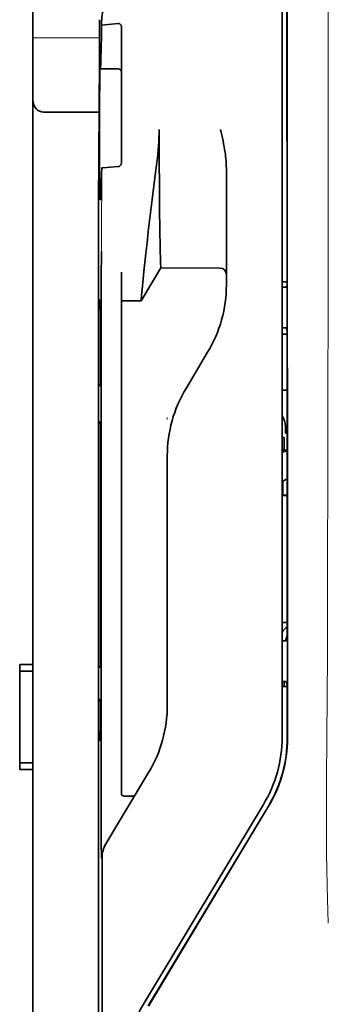
# Model space of a CAD drawing. Units: millimetres. Extents: x -3280 to 12351, y 2861 to 5295.
# Drawn here: x 5263 to 5286, y 4087 to 4162 of the extents above; entities that cross this region are included whole.
import ezdxf

# ---------------------------------------------------------------- set-up
doc = ezdxf.new("R2010")
doc.units = ezdxf.units.MM

msp = doc.modelspace()

# ---------------------------------------------------------------- linework, layer by layer
at = {"color": 5, "lineweight": 35}
for p, q in [((5263.554, 4113.106), (5263.554, 4234.254)), ((5282.41, 4188.068), (5282.41, 4107.615)), ((5282.813, 4107.53), (5282.769, 4188.079)), ((5268.518, 4146.946), (5268.518, 4013.422))]:
    msp.add_line(p, q, dxfattribs=at)
at = {"color": 5, "lineweight": 13}
msp.add_line((5282.41, 4188.08), (5282.41, 4107.628), dxfattribs=at)
at = {"color": 5, "lineweight": 13, "ltscale": 0.405722}
msp.add_line((5285.882, 4172.518), (5285.882, 4140.308), dxfattribs=at)
at = {"color": 5, "lineweight": 35, "ltscale": 0.32291}
msp.add_line((5282.781, 4141.817), (5282.767, 4167.453), dxfattribs=at)
at = {"color": 5, "lineweight": 35, "ltscale": 0.022117}
msp.add_line((5268.592, 4160.199), (5268.592, 4161.955), dxfattribs=at)
at = {"color": 5, "lineweight": 35, "ltscale": 0.003976}
msp.add_line((5268.757, 4161.54), (5268.756, 4161.855), dxfattribs=at)
at = {"color": 5, "lineweight": 35, "ltscale": 0.015805}
msp.add_line((5270.005, 4161.668), (5268.757, 4161.54), dxfattribs=at)
at = {"color": 5, "lineweight": 35, "ltscale": 0.129175}
msp.add_line((5270.253, 4161.409), (5270.253, 4151.154), dxfattribs=at)
at = {"color": 5, "lineweight": 13, "ltscale": 0.063449}
msp.add_line((5263.554, 4160.586), (5268.592, 4160.586), dxfattribs=at)
at = {"color": 5, "lineweight": 13, "ltscale": 0.014305}
msp.add_line((5268.587, 4159.065), (5268.59, 4160.2), dxfattribs=at)
at = {"color": 5, "lineweight": 35, "ltscale": 0.015731}
msp.add_line((5268.588, 4158.95), (5268.592, 4160.199), dxfattribs=at)
at = {"color": 5, "lineweight": 35, "ltscale": 0.138313}
msp.add_line((5268.521, 4147.97), (5268.588, 4158.95), dxfattribs=at)
at = {"color": 5, "lineweight": 35, "ltscale": 0.000158}
msp.add_line((5268.639, 4158.304), (5268.643, 4158.292), dxfattribs=at)
at = {"color": 5, "lineweight": 35, "ltscale": 0.016992}
msp.add_line((5268.656, 4158.238), (5270.005, 4158.238), dxfattribs=at)
at = {"color": 5, "lineweight": 35, "ltscale": 0.050596}
msp.add_line((5268.564, 4154.942), (5264.547, 4154.942), dxfattribs=at)
at = {"color": 5, "lineweight": 35, "ltscale": 0.014654}
msp.add_line((5268.844, 4150.743), (5270.005, 4150.824), dxfattribs=at)
at = {"color": 5, "lineweight": 35, "ltscale": 0.000602}
msp.add_line((5270.253, 4151.154), (5270.253, 4151.106), dxfattribs=at)
at = {"color": 5, "lineweight": 35, "ltscale": 0.095554}
msp.add_line((5278.192, 4143.086), (5278.192, 4150.672), dxfattribs=at)
at = {"color": 5, "lineweight": 13, "ltscale": 0.014326}
msp.add_line((5268.519, 4148.084), (5268.516, 4146.947), dxfattribs=at)
at = {"color": 5, "lineweight": 35, "ltscale": 0.012899}
msp.add_line((5268.521, 4147.97), (5268.518, 4146.946), dxfattribs=at)
at = {"color": 5, "lineweight": 35, "ltscale": 0.025593}
msp.add_line((5268.727, 4142.372), (5268.743, 4144.404), dxfattribs=at)
at = {"color": 5, "lineweight": 35, "ltscale": 0.019744}
msp.add_line((5270.253, 4141.268), (5270.253, 4142.836), dxfattribs=at)
at = {"color": 5, "lineweight": 35, "ltscale": 0.036442}
msp.add_line((5271.742, 4140.665), (5273.23, 4143.146), dxfattribs=at)
at = {"color": 5, "lineweight": 35, "ltscale": 0.056254}
msp.add_line((5273.23, 4143.146), (5277.696, 4143.143), dxfattribs=at)
at = {"color": 5, "lineweight": 35, "ltscale": 0.015382}
msp.add_line((5278.192, 4143.086), (5278.192, 4141.865), dxfattribs=at)
at = {"color": 5, "lineweight": 35, "ltscale": 0.011255}
msp.add_line((5268.725, 4141.478), (5268.727, 4142.372), dxfattribs=at)
at = {"color": 5, "lineweight": 35, "ltscale": 0.00467}
msp.add_line((5282.78, 4142.11), (5282.41, 4142.11), dxfattribs=at)
at = {"color": 5, "lineweight": 35, "ltscale": 0.001217}
for p, q in [((5282.506, 4141.697), (5282.41, 4141.697)), ((5282.41, 4138.617), (5282.506, 4138.617)), ((5282.506, 4114.906), (5282.41, 4114.907)), ((5282.41, 4111.819), (5282.506, 4111.82))]:
    msp.add_line(p, q, dxfattribs=at)
at = {"color": 5, "lineweight": 35, "ltscale": 0.001695}
msp.add_line((5282.781, 4141.817), (5282.715, 4141.7), dxfattribs=at)
at = {"color": 5, "lineweight": 35, "ltscale": 0.486681}
msp.add_line((5268.725, 4102.841), (5268.725, 4141.478), dxfattribs=at)
at = {"color": 5, "lineweight": 35, "ltscale": 0.451965}
msp.add_line((5270.253, 4105.387), (5270.253, 4141.268), dxfattribs=at)
at = {"color": 5, "lineweight": 35, "ltscale": 0.002041}
for p, q in [((5268.534, 4140.754), (5268.672, 4140.67)), ((5268.542, 4134.298), (5268.681, 4134.214)), ((5268.542, 4131.52), (5268.681, 4131.436)), ((5268.542, 4112.963), (5268.681, 4112.879)), ((5268.542, 4110.482), (5268.681, 4110.398)), ((5268.534, 4107.434), (5268.672, 4107.35))]:
    msp.add_line(p, q, dxfattribs=at)
at = {"color": 5, "lineweight": 35, "ltscale": 0.068749}
msp.add_line((5268.534, 4140.754), (5268.534, 4135.296), dxfattribs=at)
at = {"color": 5, "lineweight": 35, "ltscale": 0.01875}
msp.add_line((5270.253, 4140.667), (5271.742, 4140.666), dxfattribs=at)
at = {"color": 5, "lineweight": 35, "ltscale": 0.000719}
msp.add_line((5271.742, 4140.666), (5271.742, 4140.723), dxfattribs=at)
at = {"color": 5, "lineweight": 35, "ltscale": 0.043749}
msp.add_line((5268.69, 4138.675), (5268.69, 4135.201), dxfattribs=at)
at = {"color": 5, "lineweight": 35, "ltscale": 0.004696}
msp.add_line((5282.41, 4138.137), (5282.782, 4138.137), dxfattribs=at)
at = {"color": 5, "lineweight": 35, "ltscale": 0.004697}
msp.add_line((5282.41, 4138.128), (5282.782, 4138.128), dxfattribs=at)
at = {"color": 5, "lineweight": 35, "ltscale": 0.00269}
msp.add_line((5282.715, 4138.612), (5282.782, 4138.41), dxfattribs=at)
at = {"color": 5, "lineweight": 35, "ltscale": 0.294618}
msp.add_line((5282.795, 4115.02), (5282.782, 4138.41), dxfattribs=at)
at = {"color": 5, "lineweight": 35, "ltscale": 0.040081}
msp.add_line((5275.14, 4134.03), (5276.778, 4136.758), dxfattribs=at)
at = {"color": 5, "lineweight": 35, "ltscale": 0.004725}
msp.add_line((5282.785, 4133.881), (5282.41, 4133.882), dxfattribs=at)
at = {"color": 5, "lineweight": 13, "ltscale": 0.001878}
msp.add_line((5273.726, 4131.822), (5273.726, 4131.672), dxfattribs=at)
at = {"color": 5, "lineweight": 35, "ltscale": 0.208747}
for p, q in [((5268.534, 4130.533), (5268.534, 4113.96)), ((5268.69, 4130.438), (5268.69, 4113.866))]:
    msp.add_line(p, q, dxfattribs=at)
at = {"color": 5, "lineweight": 35, "ltscale": 0.006234}
msp.add_line((5282.658, 4130.647), (5282.658, 4131.142), dxfattribs=at)
at = {"color": 5, "lineweight": 35, "ltscale": 0.001617}
msp.add_line((5282.658, 4130.647), (5282.787, 4130.647), dxfattribs=at)
at = {"color": 5, "lineweight": 35, "ltscale": 0.001875}
msp.add_line((5282.41, 4130.299), (5282.558, 4130.299), dxfattribs=at)
at = {"color": 5, "lineweight": 35, "ltscale": 0.012065}
msp.add_line((5282.558, 4129.342), (5282.558, 4130.299), dxfattribs=at)
at = {"color": 5, "lineweight": 35, "ltscale": 0.001878}
msp.add_line((5273.726, 4129.073), (5273.726, 4128.924), dxfattribs=at)
at = {"color": 5, "lineweight": 35, "ltscale": 0.004759}
msp.add_line((5282.787, 4129.342), (5282.41, 4129.342), dxfattribs=at)
at = {"color": 5, "lineweight": 35, "ltscale": 0.000194}
msp.add_line((5282.41, 4129.194), (5282.425, 4129.194), dxfattribs=at)
at = {"color": 5, "lineweight": 35, "ltscale": 0.041263}
msp.add_line((5282.425, 4129.194), (5282.42, 4125.918), dxfattribs=at)
at = {"color": 5, "lineweight": 35, "ltscale": 0.004665}
msp.add_line((5282.787, 4129.27), (5282.425, 4129.194), dxfattribs=at)
at = {"color": 5, "lineweight": 35, "ltscale": 0.238035}
msp.add_line((5273.726, 4128.924), (5273.726, 4110.026), dxfattribs=at)
at = {"color": 5, "lineweight": 35, "ltscale": 0.004534}
msp.add_line((5282.789, 4127.167), (5282.474, 4126.993), dxfattribs=at)
at = {"color": 5, "lineweight": 35, "ltscale": 0.007532}
msp.add_line((5282.461, 4126.525), (5282.46, 4125.927), dxfattribs=at)
at = {"color": 5, "lineweight": 35, "ltscale": 0.00052}
msp.add_line((5282.46, 4125.927), (5282.42, 4125.918), dxfattribs=at)
at = {"color": 5, "lineweight": 35, "ltscale": 0.004654}
msp.add_line((5282.789, 4125.918), (5282.42, 4125.918), dxfattribs=at)
at = {"color": 5, "lineweight": 35, "ltscale": 0.004145}
msp.add_line((5282.789, 4125.926), (5282.46, 4125.927), dxfattribs=at)
at = {"color": 5, "lineweight": 35, "ltscale": 0.004847}
msp.add_line((5282.794, 4116.289), (5282.41, 4116.289), dxfattribs=at)
at = {"color": 5, "lineweight": 35, "ltscale": 0.001733}
msp.add_line((5282.795, 4115.02), (5282.715, 4114.908), dxfattribs=at)
at = {"color": 5, "lineweight": 35, "ltscale": 0.0125}
for p, q in [((5263.554, 4113.106), (5262.562, 4113.106)), ((5263.554, 4112.61), (5262.562, 4112.61)), ((5262.562, 4105.664), (5263.554, 4105.664)), ((5262.562, 4105.169), (5263.554, 4105.169))]:
    msp.add_line(p, q, dxfattribs=at)
at = {"color": 5, "lineweight": 35, "ltscale": 0.006239}
for p, q in [((5262.562, 4112.61), (5262.562, 4113.106)), ((5263.554, 4112.61), (5263.554, 4113.106)), ((5262.562, 4105.664), (5262.562, 4105.169)), ((5263.554, 4105.664), (5263.554, 4105.169))]:
    msp.add_line(p, q, dxfattribs=at)
at = {"color": 5, "lineweight": 35, "ltscale": 0.0875}
msp.add_line((5262.562, 4105.664), (5262.562, 4112.61), dxfattribs=at)
at = {"color": 5, "lineweight": 35, "ltscale": 0.08854}
msp.add_line((5263.554, 4112.61), (5263.554, 4105.581), dxfattribs=at)
at = {"color": 5, "lineweight": 35, "ltscale": 0.004881}
msp.add_line((5282.41, 4111.451), (5282.797, 4111.452), dxfattribs=at)
at = {"color": 5, "lineweight": 35, "ltscale": 0.004634}
msp.add_line((5282.558, 4111.452), (5282.558, 4111.819), dxfattribs=at)
at = {"color": 5, "lineweight": 35, "ltscale": 0.002886}
msp.add_line((5282.715, 4111.815), (5282.797, 4111.602), dxfattribs=at)
at = {"color": 5, "lineweight": 35, "ltscale": 0.051136}
msp.add_line((5282.799, 4107.542), (5282.797, 4111.602), dxfattribs=at)
at = {"color": 5, "lineweight": 35, "ltscale": 0.025954}
msp.add_line((5268.534, 4109.495), (5268.534, 4107.434), dxfattribs=at)
at = {"color": 5, "lineweight": 35, "ltscale": 0.000955}
msp.add_line((5268.69, 4109.4), (5268.69, 4109.324), dxfattribs=at)
at = {"color": 5, "lineweight": 35, "ltscale": 0.001809}
msp.add_line((5268.677, 4107.434), (5268.534, 4107.434), dxfattribs=at)
at = {"color": 5, "lineweight": 35, "ltscale": 0.267781}
msp.add_line((5263.554, 4083.909), (5263.554, 4105.169), dxfattribs=at)
at = {"color": 5, "lineweight": 35, "ltscale": 0.025835}
msp.add_line((5270.253, 4105.387), (5270.253, 4103.336), dxfattribs=at)
at = {"color": 5, "lineweight": 35, "ltscale": 0.07926}
msp.add_line((5269.074, 4099.524), (5272.312, 4104.92), dxfattribs=at)
at = {"color": 5, "lineweight": 13, "ltscale": 0.000102}
msp.add_line((5282.41, 4104.866), (5282.41, 4104.874), dxfattribs=at)
at = {"color": 5, "lineweight": 35, "ltscale": 0.00825}
msp.add_line((5270.451, 4103.136), (5271.106, 4103.131), dxfattribs=at)
at = {"color": 5, "lineweight": 13, "ltscale": 0.222338}
msp.add_line((5280.994, 4102.506), (5271.912, 4087.371), dxfattribs=at)
at = {"color": 5, "lineweight": 35, "ltscale": 0.222283}
msp.add_line((5280.995, 4102.509), (5271.915, 4087.377), dxfattribs=at)
at = {"color": 5, "lineweight": 35, "ltscale": 0.222295}
for p, q in [((5281.372, 4102.384), (5272.29, 4087.253)), ((5281.386, 4102.372), (5272.304, 4087.241))]:
    msp.add_line(p, q, dxfattribs=at)
at = {"color": 5, "lineweight": 35, "ltscale": 0.015153}
msp.add_line((5268.733, 4099.655), (5268.743, 4098.452), dxfattribs=at)
at = {"color": 5, "lineweight": 13, "ltscale": 0.000895}
msp.add_line((5268.743, 4099.001), (5268.791, 4099.053), dxfattribs=at)
at = {"color": 5, "lineweight": 35, "ltscale": 0.19213}
msp.add_line((5268.8, 4083.25), (5268.791, 4098.503), dxfattribs=at)
at = {"color": 5, "lineweight": 35}
for points in [[(5268.656, 4158.238), (5268.656, 4158.238), (5268.657, 4158.239), (5268.658, 4158.24), (5268.661, 4158.246), (5268.667, 4158.277), (5268.677, 4158.37), (5268.69, 4158.582), (5268.706, 4158.992), (5268.724, 4159.697), (5268.746, 4160.807), (5268.757, 4161.54)], [(5270.253, 4161.409), (5270.25, 4161.45), (5270.243, 4161.489), (5270.229, 4161.528), (5270.21, 4161.564), (5270.186, 4161.596), (5270.156, 4161.624), (5270.122, 4161.646), (5270.104, 4161.654), (5270.084, 4161.661), (5270.045, 4161.668), (5270.005, 4161.668)], [(5268.637, 4148.392), (5268.633, 4148.439), (5268.63, 4148.52), (5268.626, 4148.636), (5268.62, 4148.964), (5268.613, 4149.413), (5268.605, 4150.459), (5268.599, 4151.751), (5268.596, 4153.18), (5268.598, 4154.622), (5268.603, 4155.955), (5268.611, 4157.064), (5268.617, 4157.576), (5268.624, 4157.96), (5268.63, 4158.19), (5268.634, 4158.259), (5268.638, 4158.299), (5268.638, 4158.302), (5268.639, 4158.303), (5268.639, 4158.304), (5268.639, 4158.304), (5268.639, 4158.304)], [(5264.547, 4154.942), (5264.448, 4154.945), (5264.35, 4154.955), (5264.254, 4154.972), (5264.206, 4154.983), (5264.16, 4154.996), (5264.116, 4155.01), (5264.074, 4155.026), (5264.018, 4155.051), (5263.966, 4155.08), (5263.917, 4155.112), (5263.861, 4155.156), (5263.811, 4155.206)], [(5273.23, 4143.146), (5273.218, 4143.56), (5273.191, 4144.728), (5273.167, 4146.048), (5273.144, 4147.623), (5273.124, 4149.366), (5273.111, 4151.205), (5273.106, 4152.416), (5273.105, 4153.633)], [(5278.192, 4150.672), (5278.189, 4150.877), (5278.179, 4151.081), (5278.165, 4151.285), (5278.151, 4151.429), (5278.136, 4151.573), (5278.116, 4151.731), (5278.095, 4151.889), (5278.061, 4152.113), (5278.024, 4152.336), (5277.984, 4152.557), (5277.942, 4152.778), (5277.897, 4152.998), (5277.851, 4153.218), (5277.761, 4153.63)], [(5268.656, 4148.315), (5268.657, 4148.315), (5268.658, 4148.315), (5268.659, 4148.316), (5268.662, 4148.321), (5268.669, 4148.347), (5268.679, 4148.42), (5268.692, 4148.582), (5268.709, 4148.892), (5268.729, 4149.42), (5268.752, 4150.253), (5268.762, 4150.703)], [(5268.762, 4150.703), (5268.763, 4150.708), (5268.77, 4150.719), (5268.784, 4150.728), (5268.805, 4150.736), (5268.829, 4150.741), (5268.844, 4150.743)], [(5270.005, 4150.824), (5270.039, 4150.829), (5270.073, 4150.839), (5270.106, 4150.854), (5270.137, 4150.874), (5270.166, 4150.899), (5270.194, 4150.931), (5270.217, 4150.967), (5270.236, 4151.008), (5270.245, 4151.04), (5270.251, 4151.073), (5270.253, 4151.106)], [(5271.741, 4140.723), (5271.746, 4140.791), (5271.764, 4141.005), (5271.796, 4141.341), (5271.839, 4141.775), (5271.954, 4142.885), (5272.1, 4144.233), (5272.192, 4145.057), (5272.29, 4145.92), (5272.429, 4147.114), (5272.577, 4148.338), (5272.731, 4149.573), (5272.833, 4150.365), (5272.936, 4151.152)], [(5268.637, 4148.392), (5268.647, 4148.334), (5268.651, 4148.32), (5268.656, 4148.315)], [(5268.69, 4138.675), (5268.688, 4139.58), (5268.682, 4140.29), (5268.677, 4140.573), (5268.675, 4140.646), (5268.673, 4140.667), (5268.672, 4140.669), (5268.672, 4140.67), (5268.672, 4140.67)], [(5268.534, 4135.296), (5268.535, 4134.843), (5268.537, 4134.488), (5268.54, 4134.347), (5268.541, 4134.31), (5268.542, 4134.3), (5268.542, 4134.299), (5268.542, 4134.298)], [(5268.69, 4135.201), (5268.689, 4134.75), (5268.686, 4134.398), (5268.683, 4134.259), (5268.682, 4134.225), (5268.681, 4134.215), (5268.681, 4134.215), (5268.681, 4134.214), (5268.681, 4134.214)], [(5268.534, 4130.533), (5268.535, 4130.984), (5268.537, 4131.336), (5268.54, 4131.475), (5268.541, 4131.509), (5268.542, 4131.519), (5268.542, 4131.519), (5268.542, 4131.52), (5268.542, 4131.52)], [(5268.69, 4130.438), (5268.689, 4130.891), (5268.686, 4131.246), (5268.683, 4131.387), (5268.682, 4131.424), (5268.681, 4131.434), (5268.681, 4131.435), (5268.681, 4131.436)], [(5282.474, 4126.993), (5282.473, 4126.992), (5282.473, 4126.992), (5282.472, 4126.989), (5282.47, 4126.968), (5282.466, 4126.901), (5282.462, 4126.666), (5282.461, 4126.525)], [(5268.534, 4113.96), (5268.535, 4113.507), (5268.537, 4113.153), (5268.54, 4113.011), (5268.541, 4112.974), (5268.542, 4112.964), (5268.542, 4112.963), (5268.542, 4112.963)], [(5268.69, 4113.866), (5268.689, 4113.414), (5268.686, 4113.062), (5268.683, 4112.924), (5268.682, 4112.889), (5268.681, 4112.88), (5268.681, 4112.879), (5268.681, 4112.879), (5268.681, 4112.879)], [(5268.534, 4109.495), (5268.535, 4109.946), (5268.537, 4110.298), (5268.54, 4110.436), (5268.541, 4110.471), (5268.542, 4110.481), (5268.542, 4110.481), (5268.542, 4110.482), (5268.542, 4110.482)], [(5268.69, 4109.4), (5268.689, 4109.853), (5268.686, 4110.208), (5268.683, 4110.349), (5268.682, 4110.386), (5268.681, 4110.396), (5268.681, 4110.397), (5268.681, 4110.398)], [(5268.69, 4109.324), (5268.688, 4108.421), (5268.682, 4107.718), (5268.677, 4107.44), (5268.675, 4107.371), (5268.673, 4107.352), (5268.673, 4107.351), (5268.673, 4107.35), (5268.672, 4107.35), (5268.672, 4107.35)]]:
    msp.add_lwpolyline(points, dxfattribs=at)
at = {"color": 5, "lineweight": 13}
msp.add_lwpolyline([(5285.882, 4140.308), (5285.864, 4133.681), (5285.855, 4127.055), (5285.849, 4121.19), (5285.844, 4118.154), (5285.83, 4113.802), (5285.815, 4110.683), (5285.778, 4104.445), (5285.767, 4102.36), (5285.764, 4101.339), (5285.767, 4099.766), (5285.776, 4098.751), (5285.792, 4097.709), (5285.823, 4096.291), (5285.848, 4095.35), (5285.901, 4093.527)], dxfattribs=at)
at = {"color": 5, "lineweight": 35}
for centre, radius, start, end in [((5271.332, 4161.857), 2.576, 152.67051, 180.0349), ((5268.75, 4158.287), 0.107, 177.52704, 207.47548), ((5270.005, 4157.99), 0.248, 0.00001, 90), ((5264.547, 4155.872), 0.992, 180.00014, 222.17311), ((5254.373, 4153.665), 18.733, 352.2902, 359.90357), ((5277.696, 4142.646), 0.496, 359.99998, 89.9576), ((5268.268, 4141.864), 9.924, 329.03707, 0.00372), ((5282.576, 4145.752), 4.056, 269.01372, 271.96488), ((5282.572, 4136.194), 2.423, 86.61723, 91.55867), ((5283.65, 4128.924), 9.924, 149.03639, 180.00389), ((5281.173, 4131.142), 1.485, 0, 33.65764), ((5283.648, 4114.754), 1.485, 125.08177, 146.53323), ((5282.577, 4120.124), 5.218, 269.22638, 271.52012), ((5283.648, 4114.754), 0.99, 149.51669, 171.11191), ((5282.572, 4109.026), 2.794, 87.06161, 91.347), ((5263.803, 4110.026), 9.923, 329.03606, 0.00411), ((5272.485, 4107.615), 9.925, 329.03808, 0.00325), ((5272.787, 4107.535), 10.012, 329.03592, 0.03691), ((5272.801, 4107.523), 10.012, 329.03611, 0.03675), ((5270.453, 4103.336), 0.2, 180.0026, 269.67398), ((5271.11, 4103.327), 0.196, 268.98938, 328.3455), ((5822.925, 4102.501), 554.199, 179.96491, 180.29432), ((5270.774, 4098.504), 1.982, 149.0209, 180.02284), ((5280.423, 4082.272), 9.922, 149.0343, 174.52784)]:
    msp.add_arc(centre, radius, start, end, dxfattribs=at)
at = {"color": 5, "lineweight": 13}
for centre, radius, start, end in [((4467.64, 4149.937), 801.123, 359.504685, 0.057634), ((5272.487, 4107.613), 9.923, 329.02494, 0.08657)]:
    msp.add_arc(centre, radius, start, end, dxfattribs=at)

doc.saveas('drawing.dxf')
